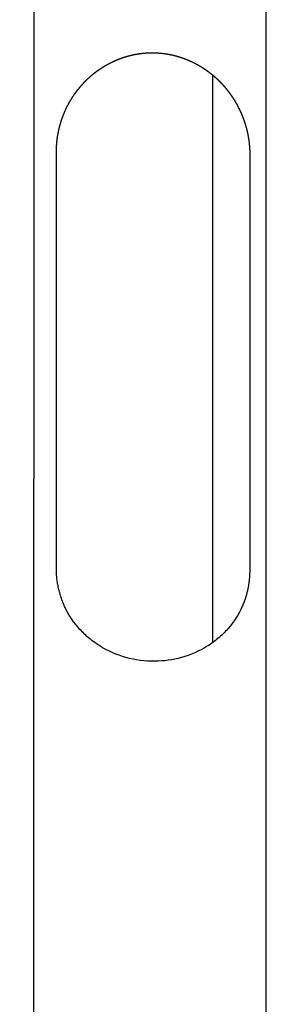
# Model space of a CAD drawing. Units: millimetres. Extents: x -175 to 781, y -204 to 434.
# Drawn here: x 123 to 129, y 76 to 101 of the extents above; entities that cross this region are included whole.
import ezdxf

# ---------------------------------------------------------------- set-up
doc = ezdxf.new("R2010")
doc.units = ezdxf.units.MM
doc.header["$MEASUREMENT"] = 0
doc.layers.add('Plank_Velit_Chair_Polsterbrett_1800-99_2D', color=7, linetype='Continuous')

msp = doc.modelspace()

# ---------------------------------------------------------------- linework, layer by layer
at = {"layer": 'Plank_Velit_Chair_Polsterbrett_1800-99_2D'}
msp.add_lwpolyline([(127.911, 99.346), (127.908, 85.678), (127.908, 84.958)], dxfattribs=at)
for points, knots in [([(123.35, 158.833), (123.351, 158.446), (123.351, 158.06), (123.352, 157.673), (123.354, 155.881), (123.355, 154.088), (123.357, 152.294), (123.358, 151.418), (123.36, 149.625), (123.361, 147.832), (123.362, 146.915), (123.364, 145.112), (123.365, 143.308), (123.366, 141.503), (123.368, 139.706), (123.369, 137.909), (123.37, 136.111), (123.371, 134.301), (123.372, 132.492), (123.373, 130.681), (123.373, 128.875), (123.374, 127.068), (123.375, 125.26), (123.376, 123.456), (123.376, 121.651), (123.377, 119.846), (123.377, 118.034), (123.377, 116.222), (123.378, 114.409), (123.378, 112.597), (123.378, 110.785), (123.378, 108.972), (123.378, 107.157), (123.378, 105.341), (123.378, 103.525), (123.378, 101.71), (123.378, 99.893), (123.378, 98.077), (123.378, 97.842), (123.378, 97.606), (123.378, 97.371)], [0.003003, 0.003003, 0.003003, 0.003003, 1.175101, 1.175101, 1.175101, 6.602601, 6.602601, 6.602601, 9.252478, 12.025273, 12.025273, 12.025273, 17.476795, 17.476795, 17.476795, 22.905339, 22.905339, 22.905339, 28.367127, 28.367127, 28.367127, 33.818147, 33.818147, 33.818147, 39.259199, 39.259199, 39.259199, 44.720982, 44.720982, 44.720982, 50.180356, 50.180356, 50.180356, 55.647417, 55.647417, 55.647417, 61.114523, 61.114523, 61.114523, 61.823228, 61.823228, 61.823228, 61.823228]), ([(129.276, 97.331), (129.276, 97.56), (129.276, 97.789), (129.276, 98.018), (129.276, 99.834), (129.276, 101.65), (129.276, 103.465), (129.276, 105.282), (129.276, 107.098), (129.276, 108.915), (129.276, 110.728), (129.276, 112.541), (129.275, 114.353), (129.275, 116.167), (129.275, 117.981), (129.275, 119.793), (129.274, 121.599), (129.274, 123.404), (129.274, 125.209), (129.273, 127.017), (129.273, 128.825), (129.272, 130.632), (129.272, 132.443), (129.271, 134.254), (129.27, 136.065), (129.27, 137.863), (129.269, 139.662), (129.268, 141.459), (129.267, 143.265), (129.266, 145.071), (129.265, 146.875), (129.264, 148.67), (129.263, 150.465), (129.262, 152.259), (129.261, 154.055), (129.26, 155.85), (129.258, 157.643), (129.258, 158.03), (129.258, 158.416), (129.257, 158.803)], [293.137025, 293.137025, 293.137025, 293.137025, 293.825923, 293.825923, 293.825923, 299.291948, 299.291948, 299.291948, 304.761869, 304.761869, 304.761869, 310.223031, 310.223031, 310.223031, 315.687394, 315.687394, 315.687394, 321.129663, 321.129663, 321.129663, 326.581005, 326.581005, 326.581005, 332.045874, 332.045874, 332.045874, 337.475551, 337.475551, 337.475551, 342.929963, 342.929963, 342.929963, 348.356559, 348.356559, 348.356559, 353.787344, 353.787344, 353.787344, 354.957746, 354.957746, 354.957746, 354.957746]), ([(123.378, 97.371), (123.378, 96.308), (123.378, 95.246), (123.377, 94.183), (123.377, 92.313), (123.377, 90.442), (123.376, 88.573), (123.376, 87.963), (123.376, 87.354), (123.375, 86.744)], [64.294978, 64.294978, 64.294978, 64.294978, 67.491826, 67.491826, 67.491826, 73.116145, 73.116145, 73.116145, 74.949433, 74.949433, 74.949433, 74.949433]), ([(129.274, 86.737), (129.274, 87.337), (129.275, 87.937), (129.275, 88.537), (129.275, 90.406), (129.275, 92.277), (129.275, 94.147), (129.275, 95.208), (129.276, 96.27), (129.276, 97.331)], [-74.91429, -74.91429, -74.91429, -74.91429, -73.109349, -73.109349, -73.109349, -67.485552, -67.485552, -67.485552, -64.291935, -64.291935, -64.291935, -64.291935]), ([(128.666, 85.883), (128.576, 85.676), (128.387, 85.384), (128.06, 85.065), (127.678, 84.791), (127.142, 84.558), (126.43, 84.459), (125.716, 84.552), (125.162, 84.793), (124.786, 85.061), (124.462, 85.371), (124.271, 85.651), (124.175, 85.853)], [-5.564313, -5.564313, -5.564313, -5.564313, -4.888279, -4.531842, -4.196705, -3.481551, -2.797959, -2.05677, -1.342237, -1.004316, -0.673308, 0, 0, 0, 0])]:
    msp.add_open_spline(points, degree=3, knots=knots, dxfattribs=at)
for points, weights, degree, knots in [([(124.155, 98.393), (124.164, 98.413), (124.173, 98.434), (124.182, 98.454), (124.191, 98.474), (124.2, 98.493), (124.21, 98.512), (124.219, 98.532), (124.228, 98.551), (124.238, 98.57), (124.279, 98.648), (124.324, 98.724), (124.372, 98.798), (124.396, 98.835), (124.421, 98.871), (124.448, 98.907), (124.474, 98.942), (124.501, 98.977), (124.528, 99.011), (124.542, 99.028), (124.557, 99.045), (124.571, 99.062), (124.586, 99.079), (124.601, 99.096), (124.616, 99.112), (124.646, 99.145), (124.677, 99.178), (124.708, 99.209), (124.724, 99.225), (124.74, 99.24), (124.757, 99.255), (124.773, 99.271), (124.789, 99.286), (124.806, 99.3), (124.823, 99.315), (124.84, 99.33), (124.857, 99.344), (124.874, 99.359), (124.891, 99.373), (124.908, 99.387), (124.926, 99.4), (124.944, 99.414), (124.961, 99.428), (124.979, 99.441), (124.997, 99.454), (125.016, 99.467), (125.052, 99.493), (125.09, 99.518), (125.127, 99.542), (125.167, 99.567), (125.206, 99.59), (125.247, 99.612), (125.287, 99.635), (125.329, 99.656), (125.37, 99.676), (125.412, 99.696), (125.454, 99.715), (125.496, 99.732), (125.538, 99.75), (125.581, 99.766), (125.625, 99.781), (125.666, 99.795), (125.708, 99.808), (125.75, 99.82), (125.793, 99.832), (125.835, 99.843), (125.878, 99.853), (125.921, 99.862), (125.964, 99.87), (126.007, 99.877), (126.05, 99.885), (126.094, 99.89), (126.137, 99.895), (126.182, 99.9), (126.227, 99.903), (126.273, 99.905), (126.318, 99.907), (126.363, 99.908), (126.408, 99.908), (126.455, 99.907), (126.503, 99.905), (126.55, 99.902), (126.597, 99.898), (126.644, 99.894), (126.691, 99.887), (126.737, 99.881), (126.783, 99.874), (126.829, 99.865), (126.841, 99.862), (126.852, 99.86), (126.863, 99.858), (126.875, 99.855), (126.886, 99.853), (126.897, 99.85), (126.908, 99.848), (126.918, 99.845), (126.928, 99.843), (126.938, 99.84), (126.948, 99.838), (126.959, 99.835), (127.002, 99.824), (127.045, 99.812), (127.088, 99.798), (127.131, 99.785), (127.173, 99.77), (127.215, 99.754), (127.258, 99.738), (127.3, 99.72), (127.342, 99.701), (127.383, 99.683), (127.424, 99.663), (127.464, 99.642), (127.504, 99.622), (127.544, 99.6), (127.583, 99.577), (127.603, 99.565), (127.622, 99.554), (127.641, 99.542), (127.66, 99.53), (127.679, 99.518), (127.697, 99.505), (127.716, 99.493), (127.734, 99.481), (127.751, 99.468), (127.769, 99.456), (127.787, 99.443), (127.804, 99.43), (127.822, 99.417), (127.839, 99.404), (127.856, 99.391), (127.873, 99.377), (127.89, 99.364), (127.907, 99.35), (127.923, 99.336), (127.94, 99.322), (127.956, 99.308), (127.972, 99.294), (127.988, 99.28), (128.004, 99.265), (128.036, 99.236), (128.066, 99.206), (128.097, 99.176), (128.127, 99.145), (128.156, 99.114), (128.185, 99.082), (128.213, 99.05), (128.241, 99.017), (128.268, 98.984), (128.295, 98.951), (128.32, 98.918), (128.345, 98.884), (128.37, 98.85), (128.394, 98.815), (128.418, 98.78), (128.44, 98.745), (128.463, 98.71), (128.484, 98.675), (128.505, 98.639), (128.526, 98.603), (128.545, 98.566), (128.555, 98.548), (128.564, 98.53), (128.573, 98.511), (128.583, 98.493), (128.592, 98.475), (128.6, 98.456), (128.61, 98.437), (128.619, 98.417), (128.628, 98.397), (128.636, 98.378), (128.645, 98.358), (128.653, 98.337), (128.654, 98.337), (128.654, 98.337), (128.654, 98.336)], [1, 1, 1, 1, 1, 1, 1, 1, 1, 1, 0.999097121083, 0.999097121083, 1, 0.999777934533, 0.999777934533, 1, 0.999777968799, 0.999777968799, 1, 1, 1, 1, 1, 1, 1, 0.999765091271, 0.999765091271, 1, 1, 1, 1, 1, 1, 1, 1, 1, 1, 1, 1, 1, 1, 1, 1, 1, 1, 1, 0.999747033674, 0.999747033674, 1, 0.999730517886, 0.999730517886, 1, 0.999725493346, 0.999725493346, 1, 0.99972770466, 0.99972770466, 1, 0.999720282807, 0.999720282807, 1, 0.99973766993, 0.99973766993, 1, 0.999729703161, 0.999729703161, 1, 0.999729336303, 0.999729336303, 1, 0.999731202664, 0.999731202664, 1, 0.999715192031, 0.999715192031, 1, 0.999717437476, 0.999717437476, 1, 0.999691555624, 0.999691555624, 1, 0.999694755908, 0.999694755908, 1, 0.999695696635, 0.999695696635, 1, 1, 1, 1, 1, 1, 1, 1, 1, 1, 1, 1, 1, 0.999724738379, 0.999724738379, 1, 0.999736684357, 0.999736684357, 1, 0.999731838302, 0.999731838302, 1, 0.999741985872, 0.999741985872, 1, 0.999746770565, 0.999746770565, 1, 1, 1, 1, 1, 1, 1, 1, 1, 1, 1, 1, 1, 1, 1, 1, 1, 1, 1, 1, 1, 1, 1, 1, 1, 0.999790071103, 0.999790071103, 1, 0.999795147501, 0.999795147501, 1, 0.999799366893, 0.999799366893, 1, 0.999809807969, 0.999809807969, 1, 0.999810291724, 0.999810291724, 1, 0.999816364849, 0.999816364849, 1, 0.999813297642, 0.999813297642, 1, 1, 1, 1, 1, 1, 1, 1, 1, 1, 1, 1, 1, 1, 1, 1], 3, [0, 0, 0, 0, 0.069296, 0.069296, 0.069296, 0.135804, 0.135804, 0.135804, 0.202397, 0.202397, 0.202397, 0.467439, 0.467439, 0.467439, 0.599562, 0.599562, 0.599562, 0.731499, 0.731499, 0.731499, 0.802113, 0.802113, 0.802113, 0.872686, 0.872686, 0.872686, 1.006547, 1.006547, 1.006547, 1.076876, 1.076876, 1.076876, 1.147099, 1.147099, 1.147099, 1.217203, 1.217203, 1.217203, 1.287178, 1.287178, 1.287178, 1.357051, 1.357051, 1.357051, 1.426879, 1.426879, 1.426879, 1.561502, 1.561502, 1.561502, 1.700117, 1.700117, 1.700117, 1.839236, 1.839236, 1.839236, 1.976696, 1.976696, 1.976696, 2.114435, 2.114435, 2.114435, 2.246163, 2.246163, 2.246163, 2.377852, 2.377852, 2.377852, 2.509218, 2.509218, 2.509218, 2.6407, 2.6407, 2.6407, 2.776403, 2.776403, 2.776403, 2.911812, 2.911812, 2.911812, 3.054087, 3.054087, 3.054087, 3.195552, 3.195552, 3.195552, 3.335893, 3.335893, 3.335893, 3.371965, 3.371965, 3.371965, 3.408066, 3.408066, 3.408066, 3.441, 3.441, 3.441, 3.473976, 3.473976, 3.473976, 3.608913, 3.608913, 3.608913, 3.742986, 3.742986, 3.742986, 3.880093, 3.880093, 3.880093, 4.016138, 4.016138, 4.016138, 4.152108, 4.152108, 4.152108, 4.227812, 4.227812, 4.227812, 4.303659, 4.303659, 4.303659, 4.377879, 4.377879, 4.377879, 4.45221, 4.45221, 4.45221, 4.526643, 4.526643, 4.526643, 4.601164, 4.601164, 4.601164, 4.675707, 4.675707, 4.675707, 4.750399, 4.750399, 4.750399, 4.879168, 4.879168, 4.879168, 5.008039, 5.008039, 5.008039, 5.136845, 5.136845, 5.136845, 5.263085, 5.263085, 5.263085, 5.389577, 5.389577, 5.389577, 5.514023, 5.514023, 5.514023, 5.639101, 5.639101, 5.639101, 5.709215, 5.709215, 5.709215, 5.779201, 5.779201, 5.779201, 5.852648, 5.852648, 5.852648, 5.926021, 5.926021, 5.926021, 5.927443, 5.927443, 5.927443, 5.927443]), ([(123.966, 97.654), (123.974, 97.738), (123.988, 97.821), (124.005, 97.92), (124.03, 98.018), (124.054, 98.115), (124.086, 98.209), (124.117, 98.302), (124.155, 98.393)], [1, 0.999415961475, 1, 0.999215637315, 1, 0.999273398, 1, 0.999268426955, 1], 2, [0, 0, 0, 0.1686331, 0.1686331, 0.3697457, 0.3697457, 0.5689964, 0.5689964, 0.765504, 0.765504, 0.765504]), ([(128.657, 98.328), (128.674, 98.288), (128.689, 98.248), (128.704, 98.207), (128.718, 98.165), (128.732, 98.123), (128.745, 98.081), (128.758, 98.037), (128.77, 97.994), (128.781, 97.95), (128.792, 97.905), (128.802, 97.859), (128.811, 97.814), (128.82, 97.767), (128.828, 97.72), (128.834, 97.672), (128.84, 97.624), (128.845, 97.576), (128.849, 97.527), (128.85, 97.517), (128.851, 97.506), (128.851, 97.496)], [1, 0.99980455995, 0.99980455995, 1, 0.999806039451, 0.999806039451, 1, 0.999792715782, 0.999792715782, 1, 0.99977375989, 0.99977375989, 1, 0.999730507005, 0.999730507005, 1, 0.999711657426, 0.999711657426, 1, 1, 1, 1], 3, [0, 0, 0, 0, 0.1295603, 0.1295603, 0.1295603, 0.2623923, 0.2623923, 0.2623923, 0.3983318, 0.3983318, 0.3983318, 0.5377542, 0.5377542, 0.5377542, 0.6809291, 0.6809291, 0.6809291, 0.8267711, 0.8267711, 0.8267711, 0.8585809, 0.8585809, 0.8585809, 0.8585809]), ([(123.951, 86.789), (123.951, 87.399), (123.952, 88.009), (123.952, 88.619), (123.953, 90.49), (123.953, 92.359), (123.953, 94.229), (123.954, 95.293), (123.954, 96.356), (123.954, 97.419)], [1, 0.995597876181, 0.991215131056, 0.986851679317, 0.986851679317, 0.986851679317, 0.986851679317, 0.991215131056, 0.995597876181, 1], 3, [-74.949433, -74.949433, -74.949433, -74.949433, -73.116145, -73.116145, -73.116145, -67.491826, -67.491826, -67.491826, -64.294978, -64.294978, -64.294978, -64.294978]), ([(128.855, 97.381), (128.855, 96.319), (128.855, 95.258), (128.855, 94.197), (128.855, 92.328), (128.854, 90.457), (128.854, 88.587), (128.854, 87.987), (128.854, 87.387), (128.854, 86.785)], [0.999977057063, 0.987993471351, 0.97615349526, 0.964455407793, 0.964455407793, 0.964455407793, 0.964455407793, 0.97616096065, 0.988008583288, 1], 3, [64.293972, 64.293972, 64.293972, 64.293972, 67.485552, 67.485552, 67.485552, 73.109349, 73.109349, 73.109349, 74.91429, 74.91429, 74.91429, 74.91429]), ([(123.375, 86.744), (123.375, 85.921), (123.375, 84.26), (123.375, 82.599), (123.374, 81.76), (123.374, 80.872), (123.373, 79.079), (123.372, 77.286), (123.371, 76.382), (123.368, 72.976), (123.365, 69.569), (123.362, 66.162), (123.358, 62.717), (123.355, 59.272), (123.35, 55.827), (123.346, 52.373), (123.342, 48.919), (123.338, 45.464), (123.336, 43.754), (123.332, 40.311), (123.328, 36.869), (123.326, 35.136), (123.322, 31.698), (123.317, 28.26), (123.312, 24.821), (123.308, 21.382), (123.303, 17.942), (123.298, 14.502), (123.294, 11.065), (123.288, 7.628), (123.283, 4.192), (123.278, 0.753), (123.273, -2.685), (123.267, -6.123), (123.262, -9.567), (123.256, -13.011), (123.25, -16.455), (123.245, -19.548), (123.234, -25.754), (123.223, -31.96), (123.218, -35.073), (123.207, -41.286), (123.196, -47.498), (123.185, -53.711), (123.174, -59.93), (123.163, -66.149), (123.152, -72.368), (123.147, -75.405), (123.137, -81.641), (123.127, -87.878), (123.122, -91.078), (123.112, -97.332), (123.102, -103.586), (123.094, -109.84), (123.092, -111.205), (123.09, -112.57), (123.088, -113.935), (123.086, -115.305), (123.085, -116.675), (123.083, -118.044), (123.081, -119.414), (123.08, -120.783), (123.078, -122.153), (123.076, -123.513), (123.075, -124.873), (123.073, -126.232), (123.072, -127.597), (123.071, -128.962), (123.069, -130.327), (123.068, -131.689), (123.066, -133.05), (123.064, -134.411), (123.063, -135.776), (123.061, -137.141), (123.06, -138.506), (123.059, -139.871), (123.057, -141.236), (123.056, -142.602), (123.055, -143.971), (123.054, -145.34), (123.053, -146.71), (123.051, -148.081), (123.05, -149.452), (123.049, -150.824), (123.047, -152.198), (123.046, -153.573), (123.045, -154.947), (123.044, -156.326), (123.043, -157.704), (123.042, -159.083), (123.041, -160.465), (123.04, -161.846), (123.039, -163.227), (123.038, -164.6), (123.037, -165.973), (123.037, -167.345), (123.036, -168.714), (123.035, -170.083), (123.034, -171.451), (123.033, -172.823), (123.032, -174.194), (123.032, -175.565), (123.031, -176.941), (123.03, -178.317), (123.029, -179.693), (123.029, -180.189), (123.028, -181.562), (123.028, -182.935), (123.027, -183.813), (123.026, -185.178), (123.026, -186.542), (123.025, -187.906), (123.025, -188.587), (123.024, -189.967), (123.023, -191.348), (123.023, -192.047), (123.022, -193.25), (123.022, -194.453), (123.021, -195.656)], [1, 1, 1, 1, 1, 1, 1, 1, 1, 0.999999995538, 0.999999995538, 1, 0.999999992471, 0.999999992471, 1, 1, 1, 1, 1, 1, 1, 1, 1, 1, 1, 1, 1, 1, 1, 1, 1, 1, 1, 1, 1, 1, 1, 1, 1, 1, 1, 1, 1, 1, 1, 1, 1, 1, 1, 1, 1, 0.999999997364, 0.999999997364, 1, 1, 1, 1, 1, 1, 1, 1, 1, 1, 1, 1, 1, 1, 1, 1, 1, 1, 1, 1, 1, 1, 1, 1, 1, 1, 1, 1, 1, 1, 1, 1, 1, 1, 1, 1, 1, 1, 1, 1, 1, 1, 1, 1, 1, 1, 1, 1, 1, 1, 1, 1, 1, 1, 1, 1, 1, 1, 1, 1, 1, 1, 1, 1, 1, 1], 3, [72.480992, 72.480992, 72.480992, 72.480992, 74.956765, 77.478509, 77.478509, 77.478509, 80.152193, 82.870374, 82.870374, 82.870374, 93.090708, 93.090708, 93.090708, 103.425701, 103.425701, 103.425701, 113.795686, 113.795686, 113.795686, 118.929935, 124.130818, 124.130818, 124.130818, 134.451527, 134.451527, 134.451527, 144.77531, 144.77531, 144.77531, 155.089406, 155.089406, 155.089406, 165.407768, 165.407768, 165.407768, 175.743073, 175.743073, 175.743073, 185.024462, 194.368955, 194.368955, 194.368955, 213.015378, 213.015378, 213.015378, 231.683245, 231.683245, 231.683245, 240.79852, 250.40345, 250.40345, 250.40345, 269.16558, 269.16558, 269.16558, 273.261186, 273.261186, 273.261186, 277.370093, 277.370093, 277.370093, 281.478739, 281.478739, 281.478739, 285.558381, 285.558381, 285.558381, 289.65346, 289.65346, 289.65346, 293.73742, 293.73742, 293.73742, 297.831307, 297.831307, 297.831307, 301.92674, 301.92674, 301.92674, 306.033772, 306.033772, 306.033772, 310.14649, 310.14649, 310.14649, 314.26822, 314.26822, 314.26822, 318.40144, 318.40144, 318.40144, 322.541889, 322.541889, 322.541889, 326.658834, 326.658834, 326.658834, 330.763813, 330.763813, 330.763813, 334.876778, 334.876778, 334.876778, 339.002852, 339.002852, 339.002852, 340.48987, 343.122229, 343.122229, 343.122229, 347.215607, 347.215607, 347.215607, 349.259448, 351.355218, 351.355218, 351.355218, 354.961283, 354.961283, 354.961283, 354.961283]), ([(128.986, -195.665), (128.987, -194.467), (128.987, -193.269), (128.988, -192.072), (128.988, -191.38), (128.989, -189.999), (128.99, -188.619), (128.99, -187.93), (128.99, -186.566), (128.992, -185.202), (128.992, -183.838), (128.993, -182.465), (128.993, -181.092), (128.994, -179.718), (128.995, -178.344), (128.996, -176.969), (128.996, -175.594), (128.997, -174.223), (128.998, -172.851), (128.999, -171.48), (129, -170.112), (129, -168.744), (129.001, -167.376), (129.002, -166.004), (129.003, -164.632), (129.004, -163.259), (129.005, -161.88), (129.005, -160.501), (129.006, -159.122), (129.007, -157.745), (129.009, -156.367), (129.01, -154.99), (129.011, -153.616), (129.012, -152.243), (129.013, -150.869), (129.014, -149.498), (129.015, -148.127), (129.016, -146.756), (129.018, -145.387), (129.019, -144.019), (129.021, -142.65), (129.022, -141.285), (129.023, -139.921), (129.025, -138.557), (129.026, -137.192), (129.027, -135.827), (129.029, -134.462), (129.03, -133.102), (129.031, -131.741), (129.032, -130.381), (129.034, -129.016), (129.035, -127.651), (129.037, -126.286), (129.038, -124.928), (129.04, -123.569), (129.041, -122.21), (129.043, -120.841), (129.044, -119.473), (129.046, -118.104), (129.047, -116.736), (129.049, -115.367), (129.051, -113.999), (129.053, -112.635), (129.054, -111.271), (129.056, -109.907), (129.057, -109.142), (129.065, -102.889), (129.073, -96.637), (129.081, -91.15), (129.09, -84.915), (129.099, -78.681), (129.108, -72.447), (129.117, -66.228), (129.126, -60.009), (129.135, -53.791), (129.144, -47.578), (129.153, -41.366), (129.162, -35.154), (129.17, -28.947), (129.179, -22.741), (129.186, -16.535), (129.191, -13.091), (129.195, -9.646), (129.199, -6.202), (129.203, -2.763), (129.207, 0.676), (129.211, 4.114), (129.215, 7.551), (129.218, 10.988), (129.222, 14.425), (129.225, 17.865), (129.229, 21.304), (129.232, 24.744), (129.235, 28.183), (129.238, 31.621), (129.241, 35.06), (129.244, 38.502), (129.247, 41.944), (129.25, 45.387), (129.251, 47.329), (129.254, 50.783), (129.256, 54.237), (129.258, 55.748), (129.259, 57.444), (129.261, 60.888), (129.264, 64.333), (129.265, 66.081), (129.268, 69.491), (129.27, 72.901), (129.271, 76.31), (129.272, 77.2), (129.272, 78.996), (129.273, 80.79), (129.273, 81.695), (129.274, 83.376), (129.274, 85.056), (129.274, 86.737)], [1, 1, 1, 1, 1, 1, 1, 1, 1, 1, 1, 1, 1, 1, 1, 1, 1, 1, 1, 1, 1, 1, 1, 1, 1, 1, 1, 1, 1, 1, 1, 1, 1, 1, 1, 1, 1, 1, 1, 1, 1, 1, 1, 1, 1, 1, 1, 1, 1, 1, 1, 1, 1, 1, 1, 1, 1, 1, 1, 1, 1, 1, 1, 1, 1, 1, 1, 1, 1, 1, 1, 1, 1, 1, 1, 1, 1, 1, 0.999999997704, 0.999999997704, 1, 1, 1, 1, 1, 1, 1, 1, 1, 1, 1, 1, 1, 1, 1, 1, 1, 1, 1, 1, 1, 1, 1, 1, 1, 1, 1, 0.99999999096, 0.99999999096, 1, 1, 1, 1, 1, 1, 1, 1], 3, [-0.000243, -0.000243, -0.000243, -0.000243, 3.590468, 3.590468, 3.590468, 5.663884, 7.730432, 7.730432, 7.730432, 11.823772, 11.823772, 11.823772, 15.942371, 15.942371, 15.942371, 20.065146, 20.065146, 20.065146, 24.178628, 24.178628, 24.178628, 28.281441, 28.281441, 28.281441, 32.396515, 32.396515, 32.396515, 36.531323, 36.531323, 36.531323, 40.660759, 40.660759, 40.660759, 44.779593, 44.779593, 44.779593, 48.891746, 48.891746, 48.891746, 52.996523, 52.996523, 52.996523, 57.089183, 57.089183, 57.089183, 61.183039, 61.183039, 61.183039, 65.263719, 65.263719, 65.263719, 69.358389, 69.358389, 69.358389, 73.434472, 73.434472, 73.434472, 77.540866, 77.540866, 77.540866, 81.645048, 81.645048, 81.645048, 85.737908, 85.737908, 85.737908, 88.033706, 104.500896, 104.500896, 104.500896, 123.211743, 123.211743, 123.211743, 141.875867, 141.875867, 141.875867, 160.520106, 160.520106, 160.520106, 179.138853, 179.138853, 179.138853, 189.475126, 189.475126, 189.475126, 199.794712, 199.794712, 199.794712, 210.10926, 210.10926, 210.10926, 220.432763, 220.432763, 220.432763, 230.755278, 230.755278, 230.755278, 241.090069, 241.090069, 241.090069, 246.922447, 251.45959, 251.45959, 251.45959, 256.550322, 261.80385, 261.80385, 261.80385, 272.032666, 272.032666, 272.032666, 274.70913, 277.431808, 277.431808, 277.431808, 282.487495, 282.487495, 282.487495, 282.487495])]:
    msp.add_rational_spline(points, weights, degree=degree, knots=knots, dxfattribs=at)
for points in [[(128.654, 98.336), (128.655, 98.335), (128.655, 98.333), (128.656, 98.331), (128.657, 98.33), (128.657, 98.328)], [(128.758, 86.133), (128.743, 86.082), (128.726, 86.032), (128.707, 85.981), (128.687, 85.932), (128.666, 85.883)]]:
    msp.add_open_spline(points, degree=5, dxfattribs=at)
for points, weights in [([(123.954, 97.419), (123.954, 97.537), (123.966, 97.654)], [1, 0.998787697186, 1]), ([(128.851, 97.496), (128.855, 97.439), (128.855, 97.381)], [1, 0.99970878537, 1]), ([(124.175, 85.853), (123.963, 86.298), (123.951, 86.789)], [1, 0.978155568886, 1]), ([(128.854, 86.785), (128.854, 86.452), (128.758, 86.133)], [1, 0.989296727672, 1])]:
    msp.add_rational_spline(points, weights, degree=2, dxfattribs=at)

doc.saveas('drawing.dxf')
